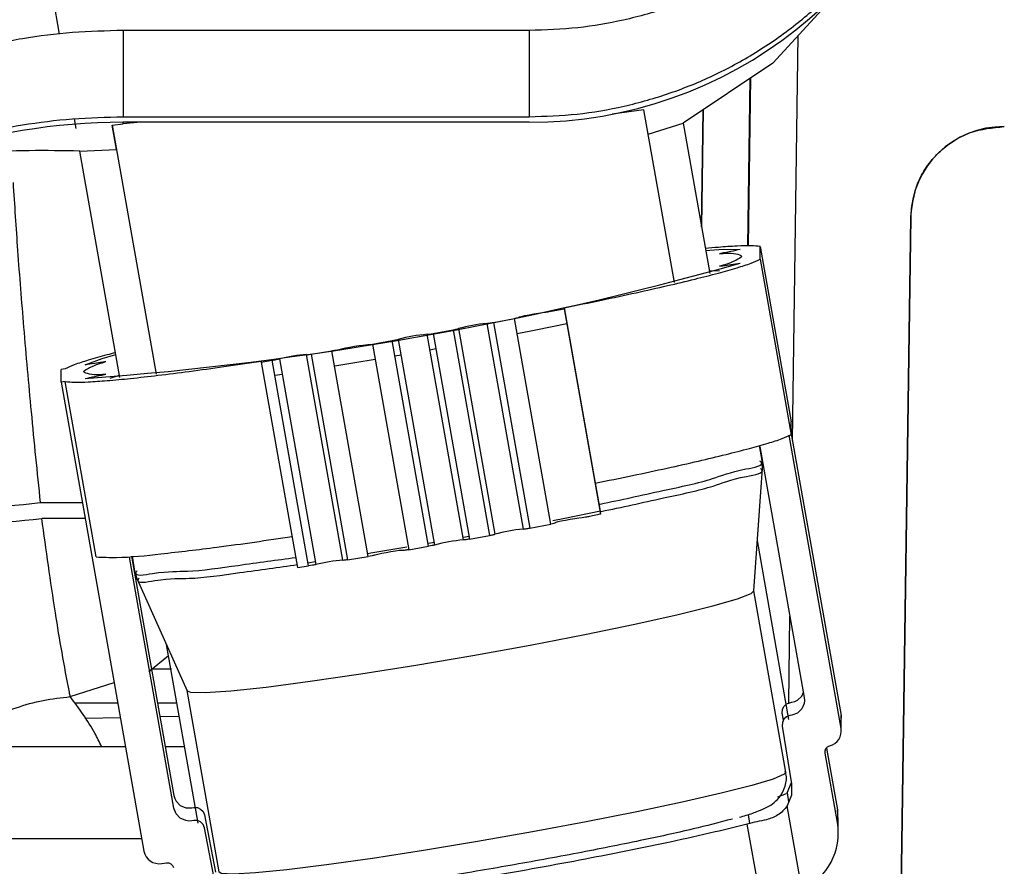
# Model space of a CAD drawing. Units: inches. Extents: x 0.3 to 16.7, y 0.3 to 10.7.
# Drawn here: x 6.1 to 6.2, y 3.9 to 4 of the extents above; entities that cross this region are included whole.
import ezdxf

# ---------------------------------------------------------------- set-up
doc = ezdxf.new("R2010")
doc.units = ezdxf.units.IN
doc.header["$MEASUREMENT"] = 0

msp = doc.modelspace()

# ---------------------------------------------------------------- linework, layer by layer
at = {"color": 7, "linetype": 'Continuous', "lineweight": 25}
for p, q in [((6.1330484184, 4.0343669135), (6.1355285817, 4.0203013192)), ((6.2031958889, 4.0252599775), (6.1963765544, 4.0178302796)), ((6.140961991, 4.0206181192), (6.140961991, 4.0132622902)), ((6.1756037881, 4.0206181192), (6.140961991, 4.0206181192)), ((6.1756037881, 4.0206181192), (6.1756037881, 4.0132622902)), ((6.1980544799, 3.9856338825), (6.198536949, 4.0201840318)), ((6.1980544799, 3.9856338825), (6.198536949, 4.0201840318)), ((6.1963765544, 4.0178302796), (6.1887276827, 4.0127152152)), ((6.1944097575, 4.0165150248), (6.1942103714, 4.0022369661)), ((6.1944097575, 4.0165150248), (6.1942103714, 4.0022369661)), ((6.1942873412, 4.0022387309), (6.1944874313, 4.0165669527)), ((6.1944874313, 4.0165669527), (6.1942873412, 4.0022387309)), ((6.140961991, 4.0132622902), (6.1756037881, 4.0132622902)), ((6.185386068, 4.0138380517), (6.1826936902, 4.0134747149)), ((6.1879838762, 3.9991053658), (6.185386068, 4.0138380517)), ((6.1904365839, 4.0138580373), (6.1902969588, 4.0038591393)), ((6.1902969588, 4.0038591393), (6.1904365839, 4.0138580373)), ((6.1368012426, 4.0130836902), (6.1369482205, 4.012250154)), ((6.1400416389, 4.0125333336), (6.140961991, 4.0126423912)), ((6.1404083405, 4.010455097), (6.1400417954, 4.0125338762)), ((6.1400421865, 4.0125315491), (6.1437867975, 3.9912946151)), ((6.1756037881, 4.0127846391), (6.140961991, 4.0127846391)), ((6.142487072, 4.0127846391), (6.140961991, 4.0126423912)), ((6.140961991, 4.0126423912), (6.140961991, 4.0127846391)), ((6.1857492496, 4.0117785883), (6.1887312809, 4.0127163238)), ((6.1887351138, 4.012716787), (6.1909975872, 3.9998858703)), ((6.1406888421, 3.9909922457), (6.1372801917, 4.0103236436)), ((6.1372838681, 4.0103243709), (6.1404083405, 4.010455097)), ((6.2081414318, 4.00464784), (6.2067877337, 3.9077146693)), ((6.2067877337, 3.9077146693), (6.2081414318, 4.00464784)), ((6.1953102414, 4.001091498), (6.1953102414, 4.002190417)), ((6.1953102414, 4.002190417), (6.1979537308, 3.9872191378)), ((6.1918286887, 4.0004915258), (6.1920834555, 4.0005336871)), ((6.1920834555, 4.0005336871), (6.1923293051, 4.0005724946)), ((6.1923293051, 4.0005724946), (6.1927880732, 4.0006403369)), ((6.1927880732, 4.0006403369), (6.1932074959, 4.0006978712)), ((6.1932074959, 4.0006978712), (6.1936044691, 4.0007499177)), ((6.1953102414, 4.001091498), (6.1979537308, 3.9861202187)), ((6.1909580854, 4.0001098815), (6.191824543, 4.0001254769)), ((6.1752394332, 3.9962842137), (6.175593854, 3.9963564878)), ((6.175593854, 3.9963564878), (6.1759880895, 3.9964295343)), ((6.1759880895, 3.9964295343), (6.1763842804, 3.9964963548)), ((6.1763842804, 3.9964963548), (6.1767444896, 3.9965505353)), ((6.1767444896, 3.9965505353), (6.1770342996, 3.9965869009)), ((6.1773106555, 3.9966257524), (6.1774782838, 3.9966543937)), ((6.1774782838, 3.9966543937), (6.1776423139, 3.9966853106)), ((6.1776423139, 3.9966853106), (6.178593798, 3.9968747871)), ((6.178593798, 3.9968747871), (6.178593798, 3.9969505469)), ((6.178593798, 3.9969505469), (6.1812372093, 3.9819792701)), ((6.178593798, 3.9968747871), (6.1816930049, 3.9793222532)), ((6.1719835491, 3.9956170812), (6.1750827559, 3.9780645473)), ((6.172555034, 3.9957036844), (6.1743430169, 3.9960429278)), ((6.172555034, 3.9957036844), (6.1756542409, 3.978151153)), ((6.1774422238, 3.9784903939), (6.1743430169, 3.9960429278)), ((6.174612724, 3.9961003081), (6.1746899285, 3.996121704)), ((6.1746899285, 3.996121704), (6.1747166019, 3.9961351068)), ((6.1747166019, 3.9961370061), (6.1747787097, 3.9961689546)), ((6.1747166019, 3.9961351068), (6.1747166019, 3.9961370061)), ((6.1747787097, 3.9961689546), (6.1749586969, 3.9962196371)), ((6.1749586969, 3.9962196371), (6.1752394332, 3.9962842137)), ((6.1699968058, 3.9771356251), (6.1668975207, 3.994688159)), ((6.1670973762, 3.9947092226), (6.1672501424, 3.9947323516)), ((6.1672501424, 3.9947323516), (6.167417536, 3.9947608731)), ((6.167417536, 3.9947608731), (6.1691075858, 3.9950659362)), ((6.167417536, 3.9947608731), (6.1705168211, 3.9772083367)), ((6.1691075858, 3.9950659362), (6.1722067927, 3.9775134048)), ((6.169561817, 3.9951690759), (6.1726610239, 3.9776165445)), ((6.1610962366, 3.9937289897), (6.1614206986, 3.9937733852)), ((6.1614206986, 3.9937733852), (6.1616554408, 3.9937973013)), ((6.1616554408, 3.9937973013), (6.161777779, 3.9937984258)), ((6.1619309363, 3.9938097116), (6.1620698574, 3.9938291154)), ((6.1620698574, 3.9938291154), (6.1622320102, 3.9938552462)), ((6.1622320102, 3.9938552462), (6.16392206, 3.9941453618)), ((6.1622320102, 3.9938552462), (6.165331217, 3.9763027148)), ((6.1670212668, 3.9765928279), (6.16392206, 3.9941453618)), ((6.1642422198, 3.9942064795), (6.1643640104, 3.9942341112)), ((6.1643640104, 3.9942341112), (6.1644419971, 3.994255776)), ((6.1644419971, 3.994255776), (6.1675412822, 3.9767032421)), ((6.1566229941, 3.9929509955), (6.1566229941, 3.9929490913)), ((6.1597222009, 3.9753984617), (6.1566229941, 3.9929509955)), ((6.156726872, 3.992950866), (6.1568466288, 3.9929658527)), ((6.1568466288, 3.9929658527), (6.1569965791, 3.9929884856)), ((6.1569965791, 3.9929884856), (6.158784562, 3.9932789066)), ((6.1569965791, 3.9929884856), (6.1600958642, 3.9754359541)), ((6.1618837688, 3.9757263752), (6.158784562, 3.9932789066)), ((6.1591150471, 3.9933389635), (6.1592544374, 3.9933685312)), ((6.1592544374, 3.9933685312), (6.1593560469, 3.9933935571)), ((6.1593560469, 3.9933935571), (6.1595969686, 3.9934531666)), ((6.1595969686, 3.9934531666), (6.159925811, 3.9935234754)), ((6.159925811, 3.9935234754), (6.1603105817, 3.9935976414)), ((6.1603105817, 3.9935976414), (6.1607138126, 3.9936684439)), ((6.1607138126, 3.9936684439), (6.1610962366, 3.9937289897)), ((6.1676509484, 3.9934388766), (6.1671344531, 3.9933464434)), ((6.1381321001, 3.992145536), (6.1377351269, 3.9920934895)), ((6.1385515228, 3.9922030702), (6.1381321001, 3.992145536)), ((6.1390102909, 3.9922709125), (6.1385515228, 3.9922030702)), ((6.1392561405, 3.9923097201), (6.1390102909, 3.9922709125)), ((6.1395109073, 3.9923518814), (6.1392561405, 3.9923097201)), ((6.152745798, 3.9923233379), (6.1536972821, 3.9924689347)), ((6.152745798, 3.9923991001), (6.152745798, 3.9923233379)), ((6.152745798, 3.9923233379), (6.1558450048, 3.974770804)), ((6.1567964889, 3.9749164032), (6.1536972821, 3.9924689347)), ((6.1540289405, 3.992526178), (6.1541823325, 3.9925568872)), ((6.1541823325, 3.9925568872), (6.1543052964, 3.9925846533)), ((6.1543052964, 3.9925846533), (6.1574045033, 3.9750321219)), ((6.1646789294, 3.992914234), (6.1641553942, 3.9928236366)), ((6.1360292764, 3.9917519092), (6.1356861195, 3.9916914808)), ((6.1356861195, 3.9905925641), (6.1356861195, 3.9916914808)), ((6.154538787, 3.9912620628), (6.153926627, 3.991170011)), ((6.1360292764, 3.9906529901), (6.1356861195, 3.9905925641)), ((6.1356861195, 3.9905925641), (6.1427505997, 3.950583115)), ((6.1386727659, 3.9756817108), (6.1360292764, 3.9906529901)), ((6.1398576624, 3.9909338706), (6.1406500444, 3.9912120941)), ((6.1979537308, 3.9861202187), (6.1979537308, 3.9872191378)), ((6.202201696, 3.9610468297), (6.1977799231, 3.9860896195)), ((6.1979537308, 3.9862042675), (6.202201696, 3.9621457463)), ((6.195461365, 3.9839048932), (6.1952353053, 3.9851871752)), ((6.1952863056, 3.9851182231), (6.1990691668, 3.9636938049)), ((6.1954964863, 3.9832468465), (6.1954624601, 3.9839051278)), ((6.1947540878, 3.9727893993), (6.1954955477, 3.9832465434)), ((6.1816930049, 3.9795831653), (6.1812372093, 3.9821644199)), ((6.1339249665, 3.9803352877), (6.1374972559, 3.9803352877)), ((6.1816930049, 3.9793222532), (6.1816930049, 3.9795831653)), ((6.1377367696, 3.9789788665), (6.1340398736, 3.9789788665)), ((6.178057982, 3.9786671057), (6.1778779947, 3.9786164183)), ((6.1783386401, 3.9787316823), (6.178057982, 3.9786671057)), ((6.1786930609, 3.9788039539), (6.1783386401, 3.9787316823)), ((6.1790872963, 3.9788770028), (6.1786930609, 3.9788039539)), ((6.1794834873, 3.9789438234), (6.1790872963, 3.9788770028)), ((6.1798437747, 3.9789980014), (6.1794834873, 3.9789438234)), ((6.1801335065, 3.9790343694), (6.1798437747, 3.9789980014)), ((6.1802564704, 3.9790499012), (6.1801335065, 3.9790343694)), ((6.1804098624, 3.979073221), (6.1802564704, 3.9790499012)), ((6.1816930049, 3.9793222532), (6.1807415208, 3.9791327767)), ((6.1756542409, 3.978151153), (6.1774422238, 3.9784903939)), ((6.177592174, 3.9785205776), (6.1774422238, 3.9784903939)), ((6.1777119309, 3.9785477742), (6.177592174, 3.9785205776)), ((6.1778779947, 3.9786164183), (6.1778158088, 3.9785844746)), ((6.1778158088, 3.9785844746), (6.1778158088, 3.9785825729)), ((6.1700747924, 3.9771414233), (6.1699968058, 3.9771356251)), ((6.1704767718, 3.9774350955), (6.1700014991, 3.9773500298)), ((6.170196583, 3.9771566911), (6.1700747924, 3.9771414233)), ((6.1705168211, 3.9772083367), (6.1722067927, 3.9775134048)), ((6.1950589163, 3.9770891812), (6.1977218828, 3.9618198518)), ((6.1641955217, 3.9761764558), (6.1638130194, 3.9761159125)), ((6.1645199055, 3.9762208513), (6.1641955217, 3.9761764558)), ((6.1647546477, 3.9762447674), (6.1645199055, 3.9762208513)), ((6.1648769858, 3.9762458919), (6.1647546477, 3.9762447674)), ((6.1649292377, 3.9762465812), (6.1648769858, 3.9762458919)), ((6.1650301432, 3.9762571802), (6.1649292377, 3.9762465812)), ((6.165331217, 3.9763027148), (6.1670212668, 3.9765928279)), ((6.1671887387, 3.9766232755), (6.1670212668, 3.9765928279)), ((6.1675046746, 3.9769104553), (6.1670361289, 3.9768293447)), ((6.1673415049, 3.976653948), (6.1671887387, 3.9766232755)), ((6.1453053861, 3.9542267911), (6.141522525, 3.9756512094)), ((6.1416994616, 3.9757482136), (6.1453053861, 3.9553257126)), ((6.141730359, 3.9757506874), (6.1419561057, 3.9744704635)), ((6.1597222009, 3.9753965599), (6.1597222009, 3.9753984568)), ((6.1597488744, 3.9753925511), (6.1597222009, 3.9753965599)), ((6.1598260788, 3.9753983345), (6.1597488744, 3.9753925511)), ((6.1600958642, 3.9754359541), (6.1618837688, 3.9757263752)), ((6.1620519447, 3.9757554589), (6.1618837688, 3.9757263752)), ((6.1622143321, 3.9757864296), (6.1620519447, 3.9757554589)), ((6.1626961755, 3.9759006327), (6.1624552538, 3.9758410232)), ((6.1630250179, 3.975970939), (6.1626961755, 3.9759006327)), ((6.1634097886, 3.9760451075), (6.1630250179, 3.975970939)), ((6.1638130194, 3.9761159125), (6.1634097886, 3.9760451075)), ((6.1419559493, 3.9744706835), (6.1421490777, 3.9738402734)), ((6.1558450048, 3.974770804), (6.1567964889, 3.9749164032)), ((6.1573646104, 3.9752582842), (6.1567523721, 3.9751662323)), ((6.1569605191, 3.9749432527), (6.1567964889, 3.9749164032)), ((6.1571281473, 3.9749736466), (6.1569605191, 3.9749432527)), ((6.1421491559, 3.9738401365), (6.1464224648, 3.9642672405)), ((6.19748409, 3.9573188065), (6.1947546353, 3.9727980526)), ((6.1977412817, 3.9632091016), (6.1978448468, 3.9706276554)), ((6.1977412817, 3.9632091016), (6.1978448468, 3.9706276554)), ((6.1473816146, 3.9529656924), (6.1446653793, 3.9682034399)), ((6.1431664242, 3.9659075122), (6.1448313649, 3.9672722493)), ((6.1450889478, 3.9661186413), (6.143424007, 3.9661186413)), ((6.1364634047, 3.9637620432), (6.1402116139, 3.9649623835)), ((6.1464189448, 3.9642751604), (6.1491483995, 3.9487959192)), ((6.1984818812, 3.9634598742), (6.1988517898, 3.963813459)), ((6.1988517898, 3.963813459), (6.1989918842, 3.9641314971)), ((6.1990691668, 3.9636938049), (6.1990888004, 3.9634376545)), ((6.1368193899, 3.9632308324), (6.140517381, 3.9632308324)), ((6.1439096049, 3.9632308324), (6.1455517833, 3.9632308324)), ((6.1972023368, 3.9626499609), (6.1973277256, 3.9629263657)), ((6.1973277256, 3.9629263657), (6.1975486226, 3.9631347375)), ((6.1975486226, 3.9631347375), (6.1978320185, 3.9632441252)), ((6.1978320185, 3.9632441252), (6.1980046529, 3.9632745239)), ((6.1980046529, 3.9632745239), (6.198252458, 3.963343696)), ((6.198252458, 3.963343696), (6.1984818812, 3.9634598742)), ((6.1988517898, 3.9627145424), (6.1984818812, 3.9623609527)), ((6.1990579812, 3.9631825894), (6.1988517898, 3.9627145424)), ((6.1990888004, 3.9634376545), (6.1990579812, 3.9631825894)), ((6.13770157, 3.9619183863), (6.1407377305, 3.9619829286)), ((6.1441172825, 3.96205477), (6.1457552369, 3.9620895932)), ((6.197191073, 3.9623467409), (6.1972023368, 3.9626499609)), ((6.1972875199, 3.9617387314), (6.197191073, 3.9623467409)), ((6.1975486226, 3.9620358209), (6.1973277256, 3.9618274491)), ((6.1978320185, 3.9621452085), (6.1975486226, 3.9620358209)), ((6.1980046529, 3.9621756073), (6.1978320185, 3.9621452085)), ((6.1984818812, 3.9623609527), (6.1980046529, 3.9621756073)), ((6.202201696, 3.9610468297), (6.202201696, 3.9621457463)), ((6.202201696, 3.9621457463), (6.2022216424, 3.961918176)), ((6.2022216424, 3.9608192594), (6.2022216424, 3.961918176)), ((6.1972023368, 3.9615510443), (6.197191073, 3.9612478242)), ((6.197191073, 3.9612478242), (6.1979734426, 3.956314787)), ((6.1973277256, 3.9618274491), (6.1972023368, 3.9615510443)), ((6.1231103217, 3.9595038017), (6.141175457, 3.9595038017)), ((6.1445676809, 3.9595038017), (6.1462161952, 3.9595038017)), ((6.2009162851, 3.9593248949), (6.2010514515, 3.9594661186)), ((6.2009594632, 3.959370009), (6.2018881067, 3.9541107547)), ((6.2010514515, 3.9594661186), (6.2012289357, 3.9595481825)), ((6.2008398628, 3.9589487237), (6.2008423659, 3.9591440276)), ((6.2018881067, 3.953011838), (6.2008398628, 3.9589487237)), ((6.2008423659, 3.9591440276), (6.2009162851, 3.9593248949)), ((6.1975969634, 3.9555419066), (6.1979619441, 3.9564423562)), ((6.1979734426, 3.956314787), (6.1979619441, 3.9553434347)), ((6.1453053861, 3.9553257126), (6.1453746902, 3.9550782986)), ((6.1975283633, 3.9554570218), (6.1967698512, 3.9551866303)), ((6.1975969634, 3.9555419066), (6.1977320516, 3.9547764328)), ((6.1979619441, 3.9553434347), (6.1975969634, 3.95444299)), ((6.1453746902, 3.9550782986), (6.1454910053, 3.9548491493)), ((6.1454910053, 3.9548491493), (6.1458451132, 3.9544797589)), ((6.1458451132, 3.9544797589), (6.1463137372, 3.9542738315)), ((6.1988557791, 3.9473135665), (6.1975969634, 3.95444299)), ((6.1454910053, 3.9537502277), (6.1453053861, 3.9542267911)), ((6.1458451132, 3.9533808422), (6.1454910053, 3.9537502277)), ((6.1463137372, 3.9542738315), (6.1468256957, 3.9542626556)), ((6.1468256957, 3.9542626556), (6.1469983301, 3.9542930544)), ((6.1469983301, 3.9542930544), (6.1473021417, 3.9542870655)), ((6.1473021417, 3.9542870655), (6.147581079, 3.9541667025)), ((6.147581079, 3.9541667025), (6.1477935281, 3.9539497899)), ((6.1477935281, 3.9539497899), (6.1479079659, 3.9536687162)), ((6.1479079659, 3.9536687162), (6.1488622659, 3.9487659506)), ((6.1944286871, 3.9529407349), (6.19429399, 3.9537035003)), ((6.2018881067, 3.9541107547), (6.2018881067, 3.953011838)), ((6.1463137372, 3.9531749148), (6.1458451132, 3.9533808422)), ((6.146569208, 3.9531441201), (6.1463137372, 3.9531749148)), ((6.1468256957, 3.953163739), (6.146569208, 3.9531441201)), ((6.1469983301, 3.9531941377), (6.1468256957, 3.953163739)), ((6.1473021417, 3.9531881489), (6.1469983301, 3.9531941377)), ((6.147581079, 3.9530677858), (6.1473021417, 3.9531881489)), ((6.1477935281, 3.9528508732), (6.147581079, 3.9530677858)), ((6.1479079659, 3.9525697996), (6.1477935281, 3.9528508732)), ((6.1953466925, 3.946431147), (6.1942072426, 3.9528842835)), ((6.2019678142, 3.9521015472), (6.2019678142, 3.9532004639)), ((6.1488622659, 3.947667034), (6.1479079659, 3.9525697996)), ((6.1425657627, 3.9516297847), (6.1178609672, 3.9516297847)), ((6.144270831, 3.9495200579), (6.1446585741, 3.9495883305)), ((6.1446585741, 3.9495883305), (6.1448632792, 3.9495838279)), ((6.1448632792, 3.9495838279), (6.145050854, 3.949501495)), ((6.145050854, 3.949501495), (6.1451924346, 3.9493537007)), ((6.1451924346, 3.9493537007), (6.1452666666, 3.9491631096))]:
    msp.add_line(p, q, dxfattribs=at)
at = {"color": 7, "linetype": 'Continuous', "lineweight": 25, "flags": 128}
for points in [[(6.1906510667, 4.001851181), (6.1921587827, 4.0019441885), (6.1936044691, 4.0019312527)], [(6.1788227518, 3.9955778263), (6.1761733958, 3.9950441614), (6.1745746302, 3.9947307945)], [(6.1377351269, 3.9920934895), (6.1391807351, 3.9926155336), (6.1403422435, 3.9929576053)], [(6.1624651097, 3.9925348508), (6.160729144, 3.9922442904), (6.1590167229, 3.991963867)], [(6.1816930049, 3.9795831653), (6.1786438597, 3.9789701986), (6.1776085223, 3.9787674587)], [(6.1651810321, 3.9765124897), (6.1620984081, 3.9760015871), (6.1618425462, 3.9759600858)], [(6.1464224648, 3.9642672405), (6.1467134481, 3.9641437143), (6.1479676487, 3.9641083681), (6.1501534652, 3.9642557566), (6.1531808649, 3.9645798129), (6.1569250848, 3.9650671854), (6.1612320288, 3.9656978057), (6.1659242128, 3.9664456944), (6.170808352, 3.9672800421), (6.1756833392, 3.968166495), (6.1803483804, 3.9690685286), (6.1846112076, 3.9699489975), (6.1882963704, 3.9707716315), (6.1912520411, 3.9715025462), (6.1933564293, 3.972111641), (6.1945229438, 3.9725738214), (6.1947540878, 3.9727893993)], [(6.19748409, 3.9573188065), (6.1973464205, 3.9571430579), (6.1963977524, 3.956729008), (6.1945838782, 3.9561773179), (6.1919727724, 3.9555086674), (6.1886622115, 3.9547481313), (6.1847764111, 3.9539242115), (6.1804610191, 3.9530678005), (6.1758777974, 3.9522109935), (6.1711985981, 3.951385915), (6.1665987153, 3.9506234967), (6.1622507051, 3.9499523138), (6.1583174243, 3.9493975291), (6.1549464765, 3.9489799348), (6.1522641111, 3.9487151948), (6.1503709205, 3.9486132235), (6.1493378516, 3.948677849), (6.1491483995, 3.9487959192)], [(6.2019678142, 3.9532004639), (6.2019676578, 3.9532465069), (6.2018881067, 3.9541107547)]]:
    msp.add_lwpolyline(points, dxfattribs=at)
at = {"color": 7, "linetype": 'Continuous', "lineweight": 25}
for centre, radius, start, end in [((6.175605636, 4.0495314542), 0.0367468151995141, 269.9971188469, 346.5049035639), ((6.1409618989, 3.9602914162), 0.0524932228774965, 89.999899519, 127.6324447129), ((6.2160147254, 4.0045378421), 0.0078740619735155, 89.2003139305, 179.1995723617), ((6.1167953744, 4.2733922193), 0.2832551176492222, 274.239481802, 285.7336492844), ((6.1733838781, 3.9812780333), 0.0144072626480371, 95.5777293315, 105.3840135647), ((6.1682840066, 3.9796255308), 0.0151263053622621, 95.2591460057, 104.7140562978), ((6.1573515665, 3.9808268806), 0.0121459862276975, 93.4389301029, 104.5251335061), ((6.1258340992, 4.0436583808), 0.0638378904269604, 266.7141109368, 277.2812977132), ((6.1259489786, 4.0423019951), 0.0638379291648174, 266.7141378856, 277.281318385), ((6.1764835599, 3.9637228562), 0.0144099394121847, 95.578587328, 105.3830437306), ((6.1713825679, 3.9620771071), 0.0151221461306409, 95.2578427951, 104.7153595084), ((6.1604504492, 3.9632761569), 0.0121441549124857, 93.4379174426, 104.5257924335), ((6.2009110772, 3.9608195312), 0.001310481370295, 284.0371466383, 9.9882694404), ((6.2019828271, 3.9222492841), 0.031606374473275, 101.1988334153, 104.2417171742), ((6.1967267883, 3.9521024665), 0.0052408171553021, 293.9683913225, 9.9923758639), ((6.1440425443, 3.9508121318), 0.0013120860238148, 190.0521269631, 280.0197463805)]:
    msp.add_arc(centre, radius, start, end, dxfattribs=at)
for points, knots in [([(6.211337867771772, 4.048789618718624), (6.211075560748806, 4.047802069425129), (6.210550950114544, 4.0458269836826), (6.20942582508103, 4.042884727968366), (6.208101602323164, 4.040116187236545), (6.205978389803677, 4.03649989739687), (6.202890864366095, 4.032497042876906), (6.198350855746072, 4.028292422977468), (6.19329602892718, 4.024963399072139), (6.188267022754823, 4.022740394562055), (6.183732299700274, 4.021453212999138), (6.179692405820644, 4.020758365186588), (6.176991492113085, 4.020665719591125), (6.175603788130465, 4.020618119158191)], [0, 0, 0, 0, 0.0624844240931541, 0.1249680354887546, 0.1924138344613911, 0.2500425799886228, 0.3813536182784407, 0.4999726123448722, 0.627169162065792, 0.7499091312959172, 0.8348025140549037, 0.9151230901887145, 1, 1, 1, 1]), ([(6.175603788130465, 4.013262290244465), (6.176966598365519, 4.013306242827539), (6.179687508776902, 4.013393996087544), (6.183724645914745, 4.014098057445577), (6.187618249951828, 4.01520176237629), (6.191373371753269, 4.016736344360544), (6.194974116246705, 4.018689267664039), (6.198291870217741, 4.021007976057419), (6.201335524231957, 4.023674914111862), (6.20410951839625, 4.026689036236085), (6.206327710873348, 4.02973948190641), (6.208101039067783, 4.03275899177454), (6.20942536652704, 4.035527889439311), (6.210550820490915, 4.038470681778055), (6.211075517614894, 4.040446083126286), (6.211337867771772, 4.041433789804898)], [0, 0, 0, 0, 0.0833173711128894, 0.1663467859860745, 0.2498939055299348, 0.3304581489660102, 0.4139624763744399, 0.499950893865312, 0.5774844575212726, 0.6610633306577054, 0.7500003995556015, 0.8076139127074902, 0.8750532002146241, 0.9375262203147496, 1, 1, 1, 1]), ([(6.140961990982127, 4.020618119158191), (6.139525407448202, 4.020583972138559), (6.136652241441268, 4.020515678124514), (6.132367493901799, 4.019965011449691), (6.128144793446441, 4.019090762567335), (6.124304116501796, 4.017954865894733), (6.120824689079052, 4.0166423137892), (6.117670160802928, 4.015211634963314), (6.114700958249217, 4.013615501156091), (6.111752929271825, 4.011796350530824), (6.109914708213449, 4.010438720494434), (6.108909867028777, 4.009696588546867)], [0, 0, 0, 0, 0.1249937951545565, 0.249987498000986, 0.3753351868139959, 0.4999758595100997, 0.5981207114353718, 0.6987865316391751, 0.801198171008295, 0.891327398057728, 0.9999999999999999, 0.9999999999999999, 0.9999999999999999, 0.9999999999999999]), ([(6.108909867028777, 4.00234076085535), (6.11006792528639, 4.003190577886019), (6.112383990407364, 4.004890174232751), (6.116118681077619, 4.007074436476252), (6.119995690055275, 4.008958609545775), (6.124060523272528, 4.010530096742813), (6.128186768063283, 4.011747989081909), (6.13241086685742, 4.012616897042815), (6.13664980389748, 4.013147849356939), (6.139523484830249, 4.013224113811601), (6.140961990982127, 4.013262290244465)], [0, 0, 0, 0, 0.1249518039858647, 0.2498980626508424, 0.3759313021844797, 0.4997950379731647, 0.6287766113000107, 0.7499135392473784, 0.8748118108060003, 1, 1, 1, 1]), ([(6.208141431808384, 4.004647839981552), (6.208260981813076, 4.005636454663656), (6.208445550212232, 4.007162736738908), (6.209451452742993, 4.008983870609081), (6.210486218984972, 4.01022228492165), (6.211753283871013, 4.011222465387945), (6.213601751610363, 4.012177262641715), (6.215133050483991, 4.012319216790987), (6.216124621363675, 4.012411137188169)], [0, 0, 0, 0, 0.2394423082815733, 0.3696652596838479, 0.5000020593133307, 0.6302215628185519, 0.760555214557483, 1, 1, 1, 1]), ([(6.137287700983395, 4.01032471062408), (6.13440544307747, 4.010378400471224), (6.128626139041044, 4.010486055636182), (6.122999809985731, 4.009160107265038), (6.120179447063849, 4.008495436644899)], [0, 0, 0, 0, 0.4987205877662274, 0.9999999999999999, 0.9999999999999999, 0.9999999999999999, 0.9999999999999999]), ([(6.133924966496657, 3.980335287731119), (6.133662471684119, 3.982915676538179), (6.133155720412121, 3.987897166639177), (6.132522486368396, 3.995067958608455), (6.132000995776636, 4.001593939745516), (6.131737373472555, 4.0057186896832), (6.131613526531942, 4.007656453114685)], [0, 0, 0, 0, 0.2837642661486448, 0.5478123602802284, 0.787567080270006, 1, 1, 1, 1]), ([(6.195310241368724, 4.002190417036578), (6.195054229731875, 4.002213050997272), (6.194400748595664, 4.002270825192745), (6.193207724464521, 4.00221297324161), (6.191902213347741, 4.002130078543793), (6.190996353696674, 4.002039994487321), (6.190624236835182, 4.002002988979541)], [0, 0, 0, 0, 0.1640138284807932, 0.4186526218454541, 0.7611890964118886, 0.9999999999999999, 0.9999999999999999, 0.9999999999999999, 0.9999999999999999]), ([(6.193604469073951, 4.001931252697133), (6.19333253192488, 4.001871040248257), (6.192898135327416, 4.001774855953443), (6.19230592394228, 4.00165357465285), (6.191985528478728, 4.001593622617827), (6.191828688699029, 4.001564274936491)], [0, 0, 0, 0, 0.4607658235323361, 0.7360344353626884, 0.9999999999999999, 0.9999999999999999, 0.9999999999999999, 0.9999999999999999]), ([(6.191828688699029, 4.001564274936491), (6.192234446806895, 4.00161044900622), (6.192790638860713, 4.001673742013008), (6.193966645649634, 4.001377426479468), (6.192799224417302, 4.000762138707182), (6.192232302961848, 4.000604064897654), (6.191828688699029, 4.000491525773427)], [0, 0, 0, 0, 0.3490443713063001, 0.4784518213853741, 0.6286888040480973, 1, 1, 1, 1]), ([(6.17859379803406, 3.996950546901338), (6.179657283819824, 3.99716713791088), (6.181706584943407, 3.99758450145739), (6.184643019340077, 3.998215010917188), (6.187299374565555, 3.998811928912721), (6.189635497476515, 3.999369391628573), (6.191618900845888, 3.999874157122655), (6.193215795821673, 4.000329516022999), (6.194416934702757, 4.00069724774091), (6.195055658372835, 4.000979140793293), (6.195310241368724, 4.001091497953608)], [0, 0, 0, 0, 0.1888439426636331, 0.3638958875263087, 0.5225778505035386, 0.6625581347322749, 0.781805515795671, 0.8786007268056649, 0.951612579717269, 1, 1, 1, 1]), ([(6.177034299605075, 3.996586900879986), (6.177075267591921, 3.996591833102379), (6.177167640745939, 3.996602954101329), (6.177259523346762, 3.996617601327812), (6.177310655523699, 3.99662575243117)], [0, 0, 0, 0, 0.4435053374832705, 0.9999999999999999, 0.9999999999999999, 0.9999999999999999, 0.9999999999999999]), ([(6.171983549062887, 3.995617081194537), (6.17201869955213, 3.995620580152573), (6.172099260276185, 3.995628599346584), (6.172233618223275, 3.99564844179981), (6.172389053807714, 3.995673294020338), (6.172499011810507, 3.995693426946232), (6.172555034016599, 3.995703684416312)], [0, 0, 0, 0, 0.1832613734049465, 0.4200131847701014, 0.7045040827518326, 1, 1, 1, 1]), ([(6.174343016917224, 3.996042927830676), (6.174393178910679, 3.996052657782628), (6.174483428504745, 3.99607016355051), (6.174572956809657, 3.996091036559585), (6.174612724023766, 3.996100308056703)], [0, 0, 0, 0, 0.5558140618319658, 1, 1, 1, 1]), ([(6.166897520706009, 3.994688159036636), (6.166923463609543, 3.994689814592628), (6.166990356204114, 3.994694083368311), (6.167056738731948, 3.99470347393851), (6.167097376175039, 3.994709222571086)], [0, 0, 0, 0, 0.3878292313223137, 1, 1, 1, 1]), ([(6.169107585841815, 3.995065936228077), (6.169163272344083, 3.995076263874148), (6.169263946330084, 3.995094934921055), (6.169397759979715, 3.99512404232097), (6.169494465375219, 3.995145153140987), (6.169544476347081, 3.995162916647282), (6.169561817038941, 3.995169075925488)], [0, 0, 0, 0, 0.3643623659026541, 0.6587199811414592, 0.8816653341322797, 1, 1, 1, 1]), ([(6.161777778960814, 3.993798425759356), (6.161795107850056, 3.993798360139439), (6.161846391816345, 3.993798165940635), (6.161897257903237, 3.993805112389923), (6.161930936302638, 3.99380971162898)], [0, 0, 0, 0, 0.3379007221109081, 1, 1, 1, 1]), ([(6.163922059967674, 3.994145361751521), (6.163977987533565, 3.994155250103081), (6.16408498579733, 3.994174168080852), (6.16419141888679, 3.994196039956488), (6.164242219824716, 3.994206479489928)], [0, 0, 0, 0, 0.5226960132112413, 1, 1, 1, 1]), ([(6.140315100677283, 3.993111640137606), (6.140076057053496, 3.993050924624997), (6.139297785417448, 3.992853248733947), (6.138124105295957, 3.992512786794051), (6.136922602949943, 3.992146286526105), (6.136283874332761, 3.991864306660477), (6.136029276409713, 3.991751909178667)], [0, 0, 0, 0, 0.1643377414804536, 0.5350462852774146, 0.814668942493359, 1, 1, 1, 1]), ([(6.156622994064884, 3.992949091348717), (6.156631770828797, 3.99294747506999), (6.156666126880406, 3.9929411482557), (6.15670094709938, 3.992946718644602), (6.156726871975989, 3.992950865994883)], [0, 0, 0, 0, 0.2554648599970156, 1, 1, 1, 1]), ([(6.158784561983156, 3.993278906649773), (6.158840718107728, 3.993288355851175), (6.158951141411107, 3.993306936407456), (6.159061038487843, 3.993328410256973), (6.159115047054254, 3.993338963511547)], [0, 0, 0, 0, 0.5085532025671649, 1, 1, 1, 1]), ([(6.136029276409713, 3.990652990095696), (6.13628531199334, 3.990630382032075), (6.136938813925957, 3.990572677501087), (6.138131929427757, 3.990629685788875), (6.13972903418409, 3.990736113484232), (6.141710462478707, 3.990930141030868), (6.144046041143088, 3.99119532090207), (6.146701627902952, 3.99153387357765), (6.149638092132681, 3.991937530211988), (6.151683004762666, 3.992241249495551), (6.152745797965696, 3.992399100146706)], [0, 0, 0, 0, 0.0457789863681322, 0.1168456963709855, 0.2124436072154346, 0.331274210078973, 0.471629992514393, 0.6314776392001552, 0.8084695382682027, 1, 1, 1, 1]), ([(6.139510907300726, 3.991279132195783), (6.139102605744256, 3.991232003017697), (6.138546094221748, 3.991167766351842), (6.137377571936741, 3.991466644239039), (6.138537650186071, 3.992081532337405), (6.139104765839757, 3.99223906436025), (6.139510907300726, 3.992351881358849)], [0, 0, 0, 0, 0.3510404145169801, 0.4784650767281055, 0.626501306554128, 1, 1, 1, 1]), ([(6.153697282085181, 3.992468934673306), (6.153752025144451, 3.992477650140298), (6.153862826465407, 3.992495290463443), (6.153973132697257, 3.992515801009675), (6.154028940476056, 3.992526178012025)], [0, 0, 0, 0, 0.4940650418054421, 1, 1, 1, 1]), ([(6.137735126925804, 3.990912151990725), (6.138007064018989, 3.99097236551084), (6.138441460425974, 3.991068551494457), (6.139033672071659, 3.991189832414349), (6.139354067525688, 3.991249784493061), (6.139510907300726, 3.991279132195783)], [0, 0, 0, 0, 0.4607659783145989, 0.7360345111315637, 1, 1, 1, 1]), ([(6.181237209274926, 3.981979270073028), (6.182300721374267, 3.982195859028833), (6.18435005032141, 3.982613213957882), (6.187286485048005, 3.983243722449811), (6.189942833231132, 3.983840671532739), (6.192278962926484, 3.984398104327529), (6.194262390877673, 3.984902877456843), (6.195859285069398, 3.985358239288766), (6.197060423518286, 3.9857259716083), (6.19769914777561, 3.98600786247058), (6.197953730830909, 3.986120218680881)], [0, 0, 0, 0, 0.1888475305373759, 0.3638987381209824, 0.5225755489839145, 0.6625596650977621, 0.781806488272772, 0.8786013139451254, 0.9516128469352009, 1, 1, 1, 1]), ([(6.181586389241168, 3.980187131664853), (6.181609260694833, 3.980191645029509), (6.183421994646623, 3.980549362972124), (6.186498109695627, 3.981264894751879), (6.191140081854138, 3.982213045279322), (6.192940543678568, 3.983044772780794), (6.1957538441671, 3.983480747758742), (6.195319763563038, 3.98383831586026), (6.195278561734691, 3.983872255316212)], [0, 0, 0, 0, 0.004843650364025, 0.3838955579447627, 0.6853276607949478, 0.8910341252308968, 0.989657235946382, 1, 1, 1, 1]), ([(6.181734696861239, 3.979573104091485), (6.181735140117254, 3.979573190459829), (6.183521504831052, 3.979921263259305), (6.186563409885929, 3.980635903214007), (6.191200765218084, 3.981582299440169), (6.192977571103945, 3.982405607399897), (6.195789264926791, 3.982846941969214), (6.195361701046225, 3.983192911610086), (6.195324946976622, 3.983222651709378)], [0, 0, 0, 0, 9.47061121582e-05, 0.3816748133410367, 0.6849980829878572, 0.8918101222278457, 0.9906998264382414, 1, 1, 1, 1]), ([(6.136463639391915, 3.963761573858743), (6.136439132573409, 3.96388579894701), (6.135970329760911, 3.966262160886895), (6.135091599054125, 3.971325162262777), (6.134409478148638, 3.976289149508764), (6.134039873613686, 3.978978866511724)], [0, 0, 0, 0, 0.0246483123477443, 0.4715095168174522, 1, 1, 1, 1]), ([(6.180741520778938, 3.97913277673374), (6.180686860387486, 3.979122222110817), (6.180576567199561, 3.979100925098875), (6.180465756315001, 3.979082509804251), (6.180409862388062, 3.979073220977289)], [0, 0, 0, 0, 0.4955917267508619, 1, 1, 1, 1]), ([(6.175082755927251, 3.97806454729624), (6.175116652896238, 3.978067902426092), (6.17519724373879, 3.978075879326382), (6.17533335996081, 3.978095961402337), (6.175490035032023, 3.978121051588533), (6.175599963385269, 3.978141203090348), (6.175654240880964, 3.978151152962431)], [0, 0, 0, 0, 0.1767165105596118, 0.4201476682163927, 0.7136959527492128, 0.9999999999999999, 0.9999999999999999, 0.9999999999999999, 0.9999999999999999]), ([(6.177815808799235, 3.978582572867519), (6.177807117045107, 3.978577873543144), (6.177774771411682, 3.97856038540193), (6.177738474371936, 3.978553101076759), (6.177711930888131, 3.978547774158406)], [0, 0, 0, 0, 0.2687149147564318, 1, 1, 1, 1]), ([(6.138672765871896, 3.97568171082297), (6.139248922979764, 3.975660151925598), (6.141091823697422, 3.975591193464623), (6.144527856815856, 3.975986499873667), (6.149523974443173, 3.976558312724895), (6.153250783380067, 3.977110796581965), (6.15538928742788, 3.97742782087398)], [0, 0, 0, 0, 0.1027052308402984, 0.3285137700086059, 0.6146901960356737, 1, 1, 1, 1]), ([(6.170516821117764, 3.977208336742813), (6.170460963131023, 3.977198535278138), (6.170354454136341, 3.977179846023302), (6.170247463225527, 3.977164153698733), (6.170196583039404, 3.977156691117205)], [0, 0, 0, 0, 0.5244438453991822, 1, 1, 1, 1]), ([(6.172206792706179, 3.977513404774196), (6.172260912078451, 3.977523429172835), (6.172361590963298, 3.977542077675836), (6.17249621203839, 3.977571373414268), (6.172594521022783, 3.977592728314583), (6.172644487141342, 3.977610622290244), (6.172661023903307, 3.977616544471607)], [0, 0, 0, 0, 0.3540875990370846, 0.6587131948059494, 0.887047887214267, 1, 1, 1, 1]), ([(6.165331217022305, 3.976302714760191), (6.165277108698426, 3.976293669743893), (6.165176985152407, 3.976276932594402), (6.165076379813602, 3.976263399688056), (6.165030143167002, 3.976257180175099)], [0, 0, 0, 0, 0.5404155768662711, 1, 1, 1, 1]), ([(6.167541282158111, 3.976703242133264), (6.167515427466333, 3.976695781216432), (6.167449490111355, 3.976676753601412), (6.167382330544227, 3.97666257006622), (6.167341504910399, 3.976653948036047)], [0, 0, 0, 0, 0.3921099319981483, 1, 1, 1, 1]), ([(6.142139065384464, 3.97450231911407), (6.142111969429137, 3.974456341565582), (6.141826442084934, 3.973971846844726), (6.144618905952684, 3.974524202981163), (6.146596927822715, 3.974360782056073), (6.15108635639314, 3.975014677186829), (6.154090668734903, 3.975423900987102), (6.155691221717687, 3.975641915727131)], [0, 0, 0, 0, 0.0107736829282019, 0.1135291609621373, 0.3278448518650455, 0.6419080958107326, 1, 1, 1, 1]), ([(6.160095864168214, 3.975435954106417), (6.160045799938705, 3.975428026848241), (6.159956100896011, 3.975413823744018), (6.15986592455477, 3.975403081261524), (6.159826078840354, 3.975398334541002)], [0, 0, 0, 0, 0.5581356055309782, 0.9999999999999999, 0.9999999999999999, 0.9999999999999999, 0.9999999999999999]), ([(6.162455253801234, 3.975841023204802), (6.16242151642111, 3.975832449604202), (6.162341688119517, 3.975812163026766), (6.162260948965476, 3.975795848959341), (6.162214332139936, 3.97578642961325)], [0, 0, 0, 0, 0.4226243005327369, 0.9999999999999999, 0.9999999999999999, 0.9999999999999999, 0.9999999999999999]), ([(6.142317722876153, 3.973876142792157), (6.14229332799283, 3.973835588399277), (6.142009778891384, 3.973364212434577), (6.14480276613455, 3.973910823620469), (6.14675566204333, 3.973747692380202), (6.151243397792394, 3.97439992411425), (6.154241198877865, 3.974808336447803), (6.15583999866567, 3.975026152618257)], [0, 0, 0, 0, 0.0096468599189107, 0.1121283682898769, 0.3264501520774446, 0.6407795836910917, 1, 1, 1, 1]), ([(6.157404503259046, 3.975032121882633), (6.157363616144031, 3.975022637029325), (6.157271878623461, 3.975001356072596), (6.157179405495527, 3.974983528461093), (6.157128147340422, 3.974973646558145)], [0, 0, 0, 0, 0.445696752652814, 1, 1, 1, 1]), ([(6.126518346280789, 3.959503801711557), (6.126945007543216, 3.95992330697504), (6.127894173207819, 3.960856553152474), (6.129719381952774, 3.961950361278456), (6.131846347686925, 3.962858799357261), (6.134126657094227, 3.963492676849054), (6.135691711570439, 3.96367267927758), (6.136463639391915, 3.963761461415597)], [0, 0, 0, 0, 0.1620236337146858, 0.3604434794512186, 0.572731462489184, 0.7892594306722994, 1, 1, 1, 1]), ([(6.139139356037363, 3.959503801711557), (6.138952856750065, 3.959884708482776), (6.138213921202196, 3.961393912929382), (6.137211900524966, 3.962748552158955), (6.13646277895741, 3.963761295195295)], [0, 0, 0, 0, 0.2523891127381938, 1, 1, 1, 1]), ([(6.1951469934768, 3.954011394049207), (6.195397836496665, 3.954103247732324), (6.195879879974744, 3.95427976238642), (6.196531843075244, 3.954709295247103), (6.197100864712866, 3.955311514618814), (6.197475015371491, 3.956149335626872), (6.197610878648922, 3.956911349810053), (6.197462596050985, 3.957303336687921), (6.197437704792085, 3.957369137038052)], [0, 0, 0, 0, 0.1777818607358253, 0.3416423009685605, 0.5170735385941139, 0.721445968207183, 0.9532409020372926, 0.9999999999999999, 0.9999999999999999, 0.9999999999999999, 0.9999999999999999]), ([(6.19759696339676, 3.954442989952264), (6.197486643849535, 3.954293394075306), (6.197266601495858, 3.953995011515792), (6.196700566986324, 3.953527886163951), (6.196183614382604, 3.953362417598831), (6.195844414753464, 3.9532538450227)], [0, 0, 0, 0, 0.256902140931115, 0.5124146461442064, 1, 1, 1, 1]), ([(6.193529376608092, 3.953474864247246), (6.193918034282631, 3.953576273375128), (6.194469626801214, 3.953720195700404), (6.194992532445046, 3.953944991613094), (6.1951469934768, 3.954011394049207)], [0, 0, 0, 0, 0.7046101269402081, 1, 1, 1, 1]), ([(6.194207242555104, 3.952884283514129), (6.193295579492422, 3.952654683786535), (6.191107029535519, 3.952103503756872), (6.186674909476241, 3.951133369060822), (6.180464965572997, 3.949882104260948), (6.172805307072569, 3.94848283892974), (6.165094825923764, 3.947220318362022), (6.158665414782318, 3.946265737840084), (6.154955432006261, 3.945873157081642), (6.15354005723479, 3.945723385792986)], [0, 0, 0, 0, 0.0682561632475592, 0.1638566146294183, 0.3293735885082146, 0.5281896254290046, 0.7291485613819899, 0.8966689830715325, 1, 1, 1, 1]), ([(6.192942090948022, 3.953311763020294), (6.191825396939406, 3.953022377865655), (6.189218522322574, 3.952346820543512), (6.184810451016395, 3.951406185398484), (6.179605477416422, 3.950361711692254), (6.175895567699273, 3.949693347248464), (6.173970526998037, 3.949346538604682)], [0, 0, 0, 0, 0.1784942247606783, 0.4166871678270278, 0.6973239164564284, 1, 1, 1, 1]), ([(6.173970526998037, 3.949346538604682), (6.172042987909514, 3.949014034339014), (6.168328221095623, 3.948373229792465), (6.163079910502435, 3.947574503364819), (6.158615940138281, 3.946950757882993), (6.155935223746011, 3.946693970126947), (6.154786905053318, 3.946583971851423)], [0, 0, 0, 0, 0.3026724973616688, 0.5833125540077436, 0.8215066746249104, 1, 1, 1, 1])]:
    msp.add_open_spline(points, degree=3, knots=knots, dxfattribs=at)

doc.saveas('drawing.dxf')
